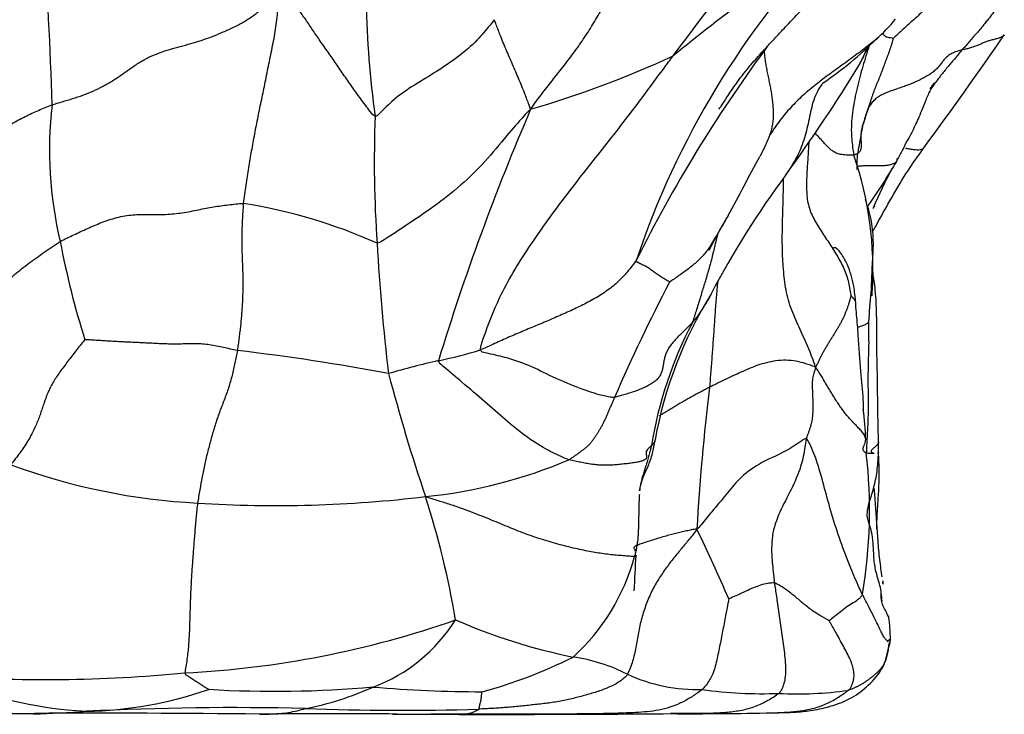
# Model space of a CAD drawing. Units: millimetres. Extents: x 0 to 744, y 0 to 1164.
# Drawn here: x 705 to 719, y 832 to 842 of the extents above; entities that cross this region are included whole.
import ezdxf
from ezdxf import colors
from ezdxf.entities.mleader import LeaderData, LeaderLine
from ezdxf.math import Vec2, Vec3

# ---------------------------------------------------------------- set-up
doc = ezdxf.new("R2010")
doc.units = ezdxf.units.MM
doc.layers.add('DV5_Défaut', color=7, linetype='Continuous')
doc.layers.add('Défaut', color=7, linetype='Continuous')

# ---------------------------------------------------------------- blocks, each defined once
blk = doc.blocks.new('_DOT')
at = {"color": 0}
blk.add_line((0, 0), (-1, 0), dxfattribs=at)
at = {"color": 0, "const_width": 0.333}
blk.add_lwpolyline([(-0.1665, 0, 1), (0.1665, 0, 1)], format="xyb", close=True, dxfattribs=at)
blk = doc.blocks.new('SE4')
at = {"layer": 'DV5_Défaut', "color": 7, "linetype": 'Continuous'}
for centre, radius, start, end in [((613.043, 918.575), 127.002, 322.82935, 325.25338), ((723.409, 842.853), 13.72, 173.7606, 187.9907), ((660.978, 840.021), 44.062, 1.4201, 4.7382), ((725.756, 834.778), 12.713, 136.2039, 161.4752), ((734.844, 816.539), 32.628, 124.0384, 129.1515), ((715.674, 843.902), 2.407, 311.0425, 321.0456), ((673.675, 873.302), 55.127, 323.4565, 325.5958), ((713.444, 845.916), 5.402, 304.0777, 314.8587), ((732.674, 829.362), 21.197, 143.6665, 153.5098), ((725.799, 835.2), 12.216, 146.2784, 146.6204), ((707.839, 855.715), 15.28, 286.3063, 294.7781), ((696.779, 854.028), 23.684, 323.9179, 328.6779), ((724.217, 836.431), 7.888, 140.588, 141.3574), ((710.925, 840.448), 5.936, 173.5693, 193.2603), ((745.442, 826.721), 36.263, 156.7264, 163.0082), ((720.645, 839.844), 3.712, 160.94, 164.4963), ((727.242, 840.269), 17.433, 177.776, 183.9765), ((849.916, 780.874), 146.953, 155.99918, 156.00354), ((849.916, 780.874), 146.953, 156.08356, 156.09537), ((567.376, 919.53), 167.987, 331.53875, 331.87821), ((711.959, 838.667), 5.251, 356.3392, 18.91), ((730.41, 833.706), 14.447, 153.4241, 156.0029), ((726.675, 832.097), 13.394, 143.3889, 152.4099), ((706.672, 831.989), 7.754, 65.7886, 81.1272), ((723.519, 834.49), 9.819, 149.4965, 152.9639), ((717.694, 841.462), 12.769, 190.7181, 197.4719), ((739.449, 840.669), 29.641, 183.1102, 186.8653), ((736.284, 826.865), 24.96, 152.259, 156.6111), ((720.081, 835.038), 6.204, 148.2738, 169.7274), ((353.05, 869.649), 365.479, 355.0156, 355.08427), ((711.959, 838.667), 5.251, 355.7955, 356.3392), ((719.734, 835.14), 5.882, 152.125, 171.0154), ((676.136, 837.593), 41.012, 0.0136, 0.4215), ((703.806, 804.146), 33.56, 79.3287, 83.205), ((709.329, 844.211), 7.04, 281.7409, 286.9986), ((713.16, 826.576), 11.007, 102.5862, 106.573), ((739.055, 844.834), 30.04, 194.8685, 198.5013), ((745.452, 833.138), 30.9, 172.9628, 176.8861), ((712.858, 836.033), 4.246, 1.6247, 7.5795), ((709.81, 835.104), 7.35, 350.1918, 6.5781), ((707.655, 844.54), 9.346, 249.7131, 267.1268), ((709.84, 842.569), 7.304, 275.7174, 293.041), ((708.358, 853.544), 18.376, 266.3443, 276.9049), ((698.178, 831.3), 13.02, 9.5988, 17.899), ((684.567, 820.469), 33.282, 23.5776, 25.5371), ((710.677, 835.218), 3.101, 312.1859, 344.903), ((696.617, 835.059), 17.088, 356.1234, 357.8808), ((706.278, 847.013), 14.347, 272.881, 289.2819), ((708.935, 834.777), 2.456, 290.3937, 327.8726), ((714.503, 841.477), 8.733, 246.463, 258.4849), ((709.621, 839.121), 6.95, 284.8985, 296.8414), ((712.398, 830.375), 2.57, 62.9551, 81.9292), ((704.915, 854.633), 22.047, 265.8477, 275.423), ((714.606, 834.922), 2.485, 245.2906, 271.5748), ((705.892, 838.527), 6.422, 246.3721, 266.8235), ((705.43, 837.942), 5.828, 271.0484, 289.253), ((708.332, 849.188), 16.776, 266.6487, 274.9877), ((707.958, 836.513), 4.435, 280.736, 294.4187), ((711.406, 851.118), 18.713, 265.0501, 270.0077), ((715.566, 838.831), 6.455, 262.056, 272.1851), ((716.092, 837.772), 5.399, 267.0283, 277.9893), ((704.405, 1510.946), 678.862, 269.653597, 270.030685), ((703.837, 858.085), 26.026, 272.0097, 273.7443), ((705.752, 605.62), 226.466, 89.40443, 90.24873), ((707.701, 788.978), 43.191, 88.5642, 92.873), ((709.161, 717.25), 114.828, 89.50615, 90.52627), ((710.209, 872.28), 40.15, 267.9655, 271.6383), ((713.298, 1549.427), 717.361, 269.742819, 269.785672), ((713.441, 1650.827), 818.761, 269.765396, 269.804605), ((711.642, 1131.758), 299.689, 269.80342, 270.49052), ((714.521, 886.977), 54.898, 269.674, 271.2512)]:
    blk.add_arc(centre, radius, start, end, dxfattribs=at)
for points in [[(712.129, 841.049), (712.188, 841.133), (712.291, 841.271), (712.448, 841.474), (712.607, 841.675), (712.764, 841.877), (712.912, 842.087), (713.051, 842.303), (713.181, 842.525), (713.307, 842.749), (713.432, 842.972), (713.559, 843.194), (713.689, 843.412), (713.822, 843.627), (713.959, 843.839), (714.097, 844.048), (714.239, 844.254), (714.383, 844.457), (714.529, 844.658), (714.677, 844.857), (714.826, 845.055), (714.975, 845.251), (715.126, 845.447), (715.276, 845.643), (715.425, 845.841), (715.524, 845.973), (715.572, 846.038)], [(719.386, 843.542), (719.352, 843.531), (719.281, 843.51), (719.171, 843.48), (719.055, 843.452), (718.937, 843.424), (718.818, 843.393), (718.704, 843.358), (718.599, 843.315), (718.508, 843.263), (718.433, 843.201), (718.372, 843.133), (718.323, 843.062), (718.281, 842.988), (718.242, 842.912), (718.2, 842.835), (718.154, 842.757), (718.101, 842.68), (718.041, 842.603), (717.974, 842.528), (717.899, 842.453), (717.82, 842.381), (717.738, 842.309), (717.657, 842.237), (717.578, 842.164), (717.527, 842.114), (717.512, 842.099)], [(719.386, 843.542), (719.393, 843.512), (719.387, 843.455), (719.374, 843.37), (719.359, 843.288), (719.341, 843.207), (719.319, 843.128), (719.296, 843.05), (719.27, 842.975), (719.241, 842.902), (719.209, 842.832), (719.175, 842.765), (719.138, 842.699), (719.1, 842.635), (719.059, 842.573), (719.016, 842.512), (718.972, 842.452), (718.927, 842.393), (718.881, 842.335), (718.834, 842.277), (718.785, 842.219), (718.735, 842.162), (718.684, 842.104), (718.634, 842.046), (718.584, 841.988), (718.55, 841.949), (718.533, 841.929)], [(705.026, 841.113), (705.077, 841.131), (705.179, 841.161), (705.332, 841.207), (705.485, 841.258), (705.637, 841.317), (705.784, 841.388), (705.926, 841.471), (706.062, 841.564), (706.194, 841.659), (706.329, 841.75), (706.472, 841.828), (706.622, 841.89), (706.775, 841.94), (706.93, 841.982), (707.084, 842.024), (707.239, 842.07), (707.393, 842.125), (707.547, 842.187), (707.699, 842.255), (707.848, 842.331), (707.988, 842.417), (708.115, 842.514), (708.223, 842.622), (708.314, 842.739), (708.367, 842.82), (708.39, 842.856)], [(707.868, 839.65), (707.873, 839.696), (707.886, 839.788), (707.906, 839.924), (707.926, 840.054), (707.946, 840.181), (707.967, 840.307), (707.989, 840.431), (708.011, 840.556), (708.035, 840.683), (708.059, 840.81), (708.085, 840.937), (708.111, 841.066), (708.138, 841.195), (708.165, 841.324), (708.192, 841.455), (708.218, 841.588), (708.245, 841.722), (708.273, 841.858), (708.301, 841.994), (708.328, 842.132), (708.35, 842.272), (708.367, 842.413), (708.381, 842.556), (708.391, 842.699), (708.4, 842.797), (708.39, 842.856)], [(709.823, 840.946), (709.796, 840.951), (709.747, 841.016), (709.676, 841.111), (709.607, 841.205), (709.54, 841.297), (709.475, 841.389), (709.411, 841.48), (709.349, 841.57), (709.287, 841.659), (709.226, 841.746), (709.167, 841.832), (709.108, 841.917), (709.05, 842), (708.993, 842.083), (708.937, 842.164), (708.884, 842.244), (708.831, 842.323), (708.778, 842.399), (708.724, 842.475), (708.671, 842.548), (708.617, 842.618), (708.562, 842.685), (708.507, 842.749), (708.453, 842.811), (708.417, 842.849), (708.39, 842.856)], [(717.512, 842.099), (717.509, 842.093), (717.5, 842.062), (717.486, 842.017), (717.473, 841.972), (717.458, 841.928), (717.443, 841.884), (717.426, 841.841), (717.41, 841.797), (717.393, 841.754), (717.378, 841.71), (717.362, 841.667), (717.346, 841.623), (717.329, 841.58), (717.312, 841.537), (717.295, 841.494), (717.277, 841.451), (717.259, 841.408), (717.242, 841.365), (717.225, 841.322), (717.209, 841.278), (717.193, 841.234), (717.179, 841.19), (717.165, 841.145), (717.151, 841.1), (717.141, 841.071), (717.136, 841.056)], [(717.278, 842.107), (717.27, 842.1), (717.261, 842.092), (717.252, 842.085)], [(718.533, 841.929), (718.513, 841.924), (718.468, 841.912), (718.406, 841.89), (718.35, 841.862), (718.302, 841.825), (718.262, 841.782), (718.226, 841.734), (718.189, 841.685), (718.146, 841.639), (718.095, 841.596), (718.038, 841.557), (717.976, 841.521), (717.91, 841.486), (717.841, 841.454), (717.769, 841.424), (717.695, 841.395), (717.619, 841.369), (717.542, 841.343), (717.466, 841.316), (717.392, 841.288), (717.323, 841.254), (717.261, 841.214), (717.21, 841.167), (717.168, 841.113), (717.145, 841.074), (717.136, 841.056)], [(700.777, 838.518), (700.846, 838.572), (700.955, 838.621), (701.117, 838.696), (701.28, 838.774), (701.451, 838.858), (701.633, 838.955), (701.819, 839.066), (702.005, 839.188), (702.188, 839.314), (702.369, 839.438), (702.546, 839.555), (702.717, 839.666), (702.882, 839.775), (703.043, 839.884), (703.203, 839.997), (703.368, 840.115), (703.539, 840.236), (703.713, 840.358), (703.888, 840.48), (704.066, 840.603), (704.246, 840.723), (704.432, 840.839), (704.625, 840.944), (704.824, 841.035), (704.959, 841.089), (705.026, 841.113)], [(717.136, 841.056), (717.129, 841.042), (717.119, 841.017), (717.107, 840.98), (717.096, 840.943), (717.085, 840.906), (717.073, 840.869), (717.062, 840.833), (717.052, 840.797), (717.044, 840.762), (717.037, 840.728), (717.033, 840.694), (717.031, 840.661), (717.03, 840.629), (717.031, 840.598), (717.033, 840.569), (717.035, 840.541), (717.036, 840.514), (717.035, 840.489), (717.033, 840.467), (717.028, 840.446), (717.019, 840.427), (717.006, 840.411), (716.988, 840.396), (716.963, 840.381), (716.941, 840.371), (716.927, 840.368)], [(705.147, 839.087), (705.18, 839.106), (705.248, 839.138), (705.35, 839.186), (705.451, 839.233), (705.551, 839.28), (705.654, 839.325), (705.759, 839.368), (705.871, 839.408), (705.987, 839.444), (706.106, 839.47), (706.227, 839.484), (706.348, 839.487), (706.468, 839.486), (706.589, 839.485), (706.712, 839.488), (706.836, 839.497), (706.96, 839.513), (707.081, 839.534), (707.199, 839.558), (707.313, 839.581), (707.424, 839.601), (707.532, 839.618), (707.642, 839.632), (707.753, 839.644), (707.829, 839.651), (707.868, 839.65)], [(707.868, 839.65), (707.864, 839.621), (707.86, 839.561), (707.854, 839.471), (707.849, 839.381), (707.845, 839.289), (707.843, 839.197), (707.842, 839.105), (707.843, 839.013), (707.845, 838.921), (707.849, 838.828), (707.852, 838.736), (707.856, 838.644), (707.858, 838.552), (707.858, 838.459), (707.857, 838.367), (707.855, 838.275), (707.851, 838.183), (707.846, 838.092), (707.839, 838), (707.831, 837.91), (707.822, 837.82), (707.811, 837.731), (707.8, 837.643), (707.789, 837.556), (707.782, 837.499), (707.777, 837.47)], [(717.213, 839.576), (717.221, 839.588), (717.229, 839.601), (717.237, 839.615)], [(702.77, 836.899), (702.8, 836.941), (702.873, 837.015), (702.983, 837.125), (703.095, 837.232), (703.207, 837.337), (703.319, 837.438), (703.428, 837.537), (703.534, 837.633), (703.636, 837.727), (703.733, 837.819), (703.824, 837.91), (703.91, 837.998), (703.99, 838.085), (704.063, 838.171), (704.134, 838.257), (704.206, 838.342), (704.285, 838.427), (704.372, 838.511), (704.468, 838.596), (704.572, 838.68), (704.681, 838.763), (704.795, 838.846), (704.911, 838.928), (705.028, 839.009), (705.107, 839.063), (705.147, 839.087)], [(713.702, 838.817), (713.68, 838.784), (713.636, 838.724), (713.567, 838.638), (713.494, 838.555), (713.416, 838.478), (713.332, 838.407), (713.243, 838.342), (713.15, 838.281), (713.053, 838.225), (712.954, 838.171), (712.853, 838.12), (712.75, 838.071), (712.646, 838.024), (712.542, 837.978), (712.437, 837.933), (712.332, 837.888), (712.227, 837.844), (712.12, 837.8), (712.013, 837.755), (711.907, 837.71), (711.802, 837.665), (711.7, 837.619), (711.596, 837.572), (711.489, 837.524), (711.414, 837.49), (711.387, 837.479)], [(714.193, 838.484), (714.191, 838.487), (714.168, 838.497), (714.136, 838.517), (714.104, 838.538), (714.073, 838.558), (714.043, 838.578), (714.013, 838.598), (713.984, 838.618), (713.956, 838.637), (713.928, 838.657), (713.901, 838.676), (713.875, 838.695), (713.849, 838.711), (713.825, 838.724), (713.804, 838.734), (713.786, 838.742), (713.77, 838.75), (713.756, 838.756), (713.743, 838.763), (713.733, 838.768), (713.723, 838.773), (713.715, 838.777), (713.706, 838.782), (713.698, 838.786), (713.692, 838.789), (713.702, 838.817)], [(714.808, 838.307), (714.801, 838.294), (714.794, 838.28), (714.786, 838.267)], [(716.883, 838.284), (716.882, 838.278), (716.874, 838.249), (716.862, 838.204), (716.849, 838.159), (716.835, 838.115), (716.818, 838.07), (716.8, 838.025), (716.781, 837.98), (716.761, 837.936), (716.738, 837.891), (716.714, 837.847), (716.688, 837.803), (716.661, 837.759), (716.634, 837.716), (716.607, 837.672), (716.581, 837.628), (716.554, 837.584), (716.527, 837.54), (716.501, 837.496), (716.475, 837.452), (716.451, 837.407), (716.428, 837.362), (716.406, 837.317), (716.385, 837.271), (716.37, 837.241), (716.357, 837.223)], [(714.534, 837.89), (714.515, 837.869), (714.475, 837.83), (714.416, 837.771), (714.358, 837.713), (714.302, 837.656), (714.251, 837.6), (714.205, 837.545), (714.167, 837.489), (714.139, 837.433), (714.12, 837.375), (714.108, 837.316), (714.098, 837.258), (714.089, 837.201), (714.075, 837.146), (714.051, 837.095), (714.015, 837.047), (713.966, 837.003), (713.904, 836.963), (713.833, 836.927), (713.757, 836.893), (713.676, 836.862), (713.592, 836.835), (713.511, 836.811), (713.438, 836.79), (713.394, 836.776), (713.375, 836.774)], [(705.514, 837.628), (705.499, 837.614), (705.457, 837.561), (705.395, 837.482), (705.334, 837.403), (705.273, 837.324), (705.214, 837.247), (705.157, 837.171), (705.105, 837.096), (705.057, 837.023), (705.016, 836.952), (704.982, 836.883), (704.952, 836.814), (704.927, 836.747), (704.904, 836.678), (704.88, 836.608), (704.855, 836.534), (704.828, 836.457), (704.795, 836.377), (704.758, 836.294), (704.715, 836.209), (704.665, 836.122), (704.61, 836.034), (704.548, 835.946), (704.482, 835.86), (704.436, 835.803), (704.415, 835.774)], [(707.777, 837.47), (707.742, 837.477), (707.673, 837.491), (707.571, 837.514), (707.468, 837.535), (707.364, 837.554), (707.26, 837.566), (707.154, 837.57), (707.048, 837.568), (706.945, 837.565), (706.847, 837.564), (706.753, 837.565), (706.663, 837.568), (706.574, 837.573), (706.486, 837.577), (706.397, 837.581), (706.309, 837.586), (706.219, 837.59), (706.13, 837.594), (706.04, 837.599), (705.951, 837.603), (705.861, 837.608), (705.771, 837.614), (705.681, 837.62), (705.591, 837.625), (705.531, 837.629), (705.514, 837.628)], [(707.777, 837.47), (707.771, 837.439), (707.758, 837.378), (707.739, 837.286), (707.72, 837.194), (707.699, 837.101), (707.675, 837.009), (707.647, 836.917), (707.616, 836.826), (707.581, 836.734), (707.545, 836.642), (707.51, 836.548), (707.477, 836.454), (707.446, 836.359), (707.417, 836.264), (707.39, 836.168), (707.364, 836.073), (707.339, 835.977), (707.315, 835.882), (707.293, 835.786), (707.273, 835.69), (707.254, 835.594), (707.236, 835.497), (707.219, 835.4), (707.202, 835.303), (707.191, 835.238), (707.187, 835.206)], [(716.357, 837.223), (716.353, 837.194), (716.342, 837.164), (716.328, 837.119), (716.318, 837.075), (716.311, 837.03), (716.308, 836.986), (716.308, 836.943), (716.31, 836.899), (716.312, 836.857), (716.314, 836.814), (716.315, 836.772), (716.316, 836.729), (716.317, 836.686), (716.318, 836.644), (716.317, 836.601), (716.316, 836.558), (716.313, 836.514), (716.309, 836.471), (716.302, 836.427), (716.293, 836.382), (716.281, 836.338), (716.267, 836.294), (716.252, 836.249), (716.235, 836.205), (716.224, 836.175), (716.22, 836.158)], [(713.375, 836.774), (713.368, 836.757), (713.354, 836.725), (713.333, 836.677), (713.312, 836.628), (713.291, 836.58), (713.27, 836.531), (713.249, 836.483), (713.228, 836.436), (713.207, 836.391), (713.184, 836.348), (713.161, 836.308), (713.137, 836.268), (713.112, 836.228), (713.086, 836.188), (713.059, 836.148), (713.03, 836.109), (712.999, 836.073), (712.967, 836.042), (712.932, 836.012), (712.896, 835.985), (712.858, 835.958), (712.82, 835.93), (712.78, 835.902), (712.741, 835.874), (712.714, 835.855), (712.698, 835.848)], [(713.924, 836.059), (713.913, 836.048), (713.889, 836.029), (713.86, 835.999), (713.843, 835.97), (713.841, 835.94), (713.848, 835.913), (713.853, 835.888), (713.847, 835.867), (713.829, 835.848), (713.796, 835.832), (713.746, 835.818), (713.682, 835.806), (713.605, 835.794), (713.52, 835.785), (713.435, 835.776), (713.353, 835.769), (713.28, 835.765), (713.216, 835.765), (713.157, 835.768), (713.097, 835.773), (713.031, 835.781), (712.957, 835.794), (712.876, 835.81), (712.789, 835.827), (712.729, 835.838), (712.698, 835.848)], [(713.671, 834.41), (713.653, 834.41), (713.599, 834.415), (713.505, 834.422), (713.401, 834.431), (713.294, 834.441), (713.19, 834.455), (713.085, 834.472), (712.975, 834.492), (712.857, 834.516), (712.731, 834.545), (712.6, 834.578), (712.468, 834.613), (712.337, 834.652), (712.206, 834.694), (712.076, 834.74), (711.947, 834.79), (711.817, 834.842), (711.686, 834.896), (711.552, 834.952), (711.413, 835.008), (711.266, 835.066), (711.11, 835.124), (710.943, 835.181), (710.764, 835.237), (710.639, 835.274), (710.567, 835.301)], [(707.187, 835.206), (707.182, 835.171), (707.175, 835.1), (707.165, 834.995), (707.155, 834.889), (707.146, 834.784), (707.137, 834.679), (707.129, 834.573), (707.121, 834.468), (707.113, 834.363), (707.105, 834.257), (707.098, 834.152), (707.092, 834.046), (707.086, 833.941), (707.081, 833.836), (707.078, 833.731), (707.074, 833.626), (707.071, 833.521), (707.068, 833.415), (707.065, 833.31), (707.059, 833.204), (707.052, 833.098), (707.043, 832.991), (707.03, 832.885), (707.013, 832.779), (707, 832.708), (706.999, 832.684)], [(714.598, 834.817), (714.576, 834.78), (714.539, 834.736), (714.483, 834.668), (714.427, 834.6), (714.37, 834.532), (714.313, 834.462), (714.255, 834.391), (714.197, 834.318), (714.14, 834.242), (714.084, 834.162), (714.03, 834.079), (713.978, 833.993), (713.929, 833.902), (713.885, 833.806), (713.845, 833.705), (713.809, 833.601), (713.777, 833.495), (713.75, 833.388), (713.729, 833.279), (713.71, 833.171), (713.691, 833.065), (713.67, 832.96), (713.643, 832.857), (713.61, 832.757), (713.583, 832.69), (713.567, 832.665)], [(717.352, 834.054), (717.355, 834.037), (717.358, 834.02), (717.361, 834.002)], [(717.36, 834.004), (717.358, 834.013), (717.357, 834.022), (717.355, 834.03)], [(717.464, 833.172), (717.463, 833.144), (717.457, 833.115), (717.444, 833.072), (717.432, 833.031), (717.42, 832.989), (717.411, 832.948), (717.402, 832.908), (717.392, 832.869), (717.379, 832.831), (717.361, 832.796), (717.338, 832.763), (717.313, 832.731), (717.284, 832.701), (717.253, 832.673), (717.221, 832.645), (717.188, 832.618), (717.153, 832.592), (717.119, 832.566), (717.083, 832.541), (717.047, 832.517), (717.008, 832.495), (716.968, 832.475), (716.927, 832.457), (716.884, 832.44), (716.856, 832.43), (716.842, 832.426)], [(713.567, 832.665), (713.552, 832.639), (713.515, 832.604), (713.453, 832.556), (713.382, 832.513), (713.302, 832.475), (713.218, 832.441), (713.13, 832.41), (713.04, 832.382), (712.949, 832.355), (712.857, 832.33), (712.764, 832.306), (712.67, 832.284), (712.573, 832.264), (712.475, 832.248), (712.375, 832.234), (712.274, 832.222), (712.173, 832.211), (712.071, 832.2), (711.969, 832.19), (711.868, 832.18), (711.766, 832.171), (711.664, 832.163), (711.562, 832.157), (711.459, 832.151), (711.391, 832.148), (711.357, 832.147)], [(714.674, 832.438), (714.637, 832.408), (714.544, 832.341), (714.396, 832.254), (714.239, 832.185), (714.074, 832.137), (713.904, 832.111), (713.731, 832.098), (713.557, 832.09), (713.383, 832.084), (713.21, 832.08), (713.037, 832.077), (712.864, 832.075), (712.692, 832.074), (712.519, 832.073), (712.347, 832.072), (712.175, 832.072), (712.003, 832.072), (711.832, 832.071), (711.661, 832.071), (711.491, 832.071), (711.322, 832.071), (711.153, 832.071), (710.985, 832.071), (710.816, 832.071), (710.704, 832.071), (710.649, 832.071)], [(710.649, 832.071), (710.654, 832.071), (710.666, 832.071), (710.686, 832.071), (710.706, 832.071), (710.728, 832.071), (710.751, 832.072), (710.776, 832.072), (710.801, 832.072), (710.829, 832.073), (710.857, 832.073), (710.887, 832.073), (710.918, 832.073), (710.949, 832.073), (710.98, 832.074), (711.012, 832.074), (711.045, 832.074), (711.078, 832.074), (711.111, 832.074), (711.146, 832.076), (711.181, 832.079), (711.216, 832.084), (711.252, 832.093), (711.289, 832.106), (711.325, 832.124), (711.349, 832.14), (711.357, 832.147)]]:
    blk.add_open_spline(points, degree=3, dxfattribs=at)
for points, knots in [([(714.922, 841.05), (714.922, 841.05), (714.925, 841.052), (714.938, 841.068), (714.965, 841.108), (715.008, 841.174), (715.084, 841.292), (715.208, 841.473), (715.372, 841.681), (715.534, 841.864), (715.657, 841.998), (715.765, 842.114), (715.889, 842.248), (716.045, 842.413), (716.224, 842.602), (716.411, 842.787), (716.61, 842.987), (716.74, 843.104), (716.817, 843.173)], [0, 0, 0, 0, 0.007375, 0.029592, 0.056413, 0.086201, 0.120467, 0.20435, 0.302978, 0.385548, 0.449382, 0.484654, 0.54407, 0.633304, 0.715959, 0.808072, 0.904216, 1, 1, 1, 1]), ([(711.59, 842.379), (711.568, 842.348), (711.485, 842.249), (711.322, 842.05), (711.055, 841.82), (710.732, 841.605), (710.4, 841.41), (710.116, 841.217), (709.935, 841.035), (709.843, 840.942), (709.823, 840.946)], [0, 0, 0, 0, 0.041667, 0.166667, 0.333333, 0.5, 0.666667, 0.833333, 0.958333, 1, 1, 1, 1]), ([(712.129, 841.049), (712.123, 841.074), (712.093, 841.15), (712.037, 841.297), (711.956, 841.496), (711.86, 841.716), (711.765, 841.936), (711.68, 842.14), (711.625, 842.287), (711.597, 842.36), (711.59, 842.379)], [0, 0, 0, 0, 0.041667, 0.166667, 0.333333, 0.5, 0.666667, 0.833333, 0.958333, 1, 1, 1, 1]), ([(717.512, 842.099), (717.508, 842.1), (717.482, 842.106), (717.442, 842.111), (717.422, 842.115), (717.386, 842.136), (717.362, 842.161), (717.351, 842.175)], [0, 0, 0, 0, 0.064569, 0.258278, 0.516555, 0.774833, 1, 1, 1, 1]), ([(719.158, 842.152), (719.151, 842.145), (719.132, 842.127), (719.091, 842.107), (719.036, 842.092), (718.979, 842.079), (718.924, 842.063), (718.873, 842.044), (718.823, 842.023), (718.772, 842.001), (718.718, 841.98), (718.66, 841.961), (718.599, 841.944), (718.556, 841.935), (718.533, 841.929)], [0, 0, 0, 0, 0.056741, 0.142492, 0.228243, 0.313993, 0.399744, 0.485495, 0.571246, 0.656997, 0.742748, 0.828498, 0.914249, 1, 1, 1, 1]), ([(717.252, 842.085), (717.242, 842.076), (717.201, 842.042), (717.127, 841.983), (717.028, 841.908), (716.928, 841.833), (716.826, 841.758), (716.724, 841.684), (716.621, 841.61), (716.518, 841.535), (716.415, 841.458), (716.315, 841.379), (716.217, 841.297), (716.123, 841.212), (716.033, 841.123), (715.948, 841.03), (715.867, 840.934), (715.792, 840.834), (715.726, 840.738), (715.686, 840.676), (715.669, 840.647)], [0, 0, 0, 0, 0.018448, 0.076871, 0.135293, 0.193716, 0.252139, 0.310562, 0.368985, 0.427408, 0.485831, 0.544253, 0.602676, 0.661099, 0.719522, 0.777945, 0.836368, 0.894791, 0.953213, 1, 1, 1, 1]), ([(715.598, 841.921), (715.595, 841.893), (715.601, 841.84), (715.612, 841.759), (715.625, 841.678), (715.641, 841.596), (715.658, 841.513), (715.676, 841.43), (715.691, 841.347), (715.706, 841.264), (715.717, 841.182), (715.725, 841.101), (715.73, 841.021), (715.73, 840.941), (715.724, 840.864), (715.712, 840.789), (715.694, 840.716), (715.67, 840.646), (715.642, 840.577), (715.611, 840.507), (715.586, 840.455), (715.571, 840.426), (715.568, 840.42)], [0, 0, 0, 0, 0.051964, 0.103927, 0.155891, 0.207854, 0.259818, 0.311782, 0.363745, 0.415709, 0.467673, 0.519636, 0.5716, 0.623563, 0.675527, 0.727491, 0.779454, 0.831418, 0.883382, 0.935345, 0.987309, 1, 1, 1, 1]), ([(717.154, 841.996), (717.121, 841.894), (717.057, 841.686), (716.971, 841.365), (716.907, 841.037), (716.879, 840.73), (716.904, 840.507), (716.921, 840.396), (716.927, 840.368)], [0, 0, 0, 0, 0.1953919, 0.3965439, 0.5976959, 0.798848, 0.949712, 1, 1, 1, 1]), ([(717.007, 841.708), (717.016, 841.725), (717.059, 841.804), (717.095, 841.887), (717.119, 841.954)], [0, 0, 0, 0, 0.212985, 1, 1, 1, 1]), ([(717.011, 841.716), (717.041, 841.773), (717.086, 841.858), (717.128, 841.948), (717.145, 841.987)], [0, 0, 0, 0, 0.565559, 1, 1, 1, 1]), ([(718.533, 841.929), (718.516, 841.91), (718.482, 841.869), (718.431, 841.809), (718.38, 841.748), (718.329, 841.688), (718.278, 841.626), (718.227, 841.564), (718.178, 841.501), (718.13, 841.438), (718.1, 841.395), (718.086, 841.374)], [0, 0, 0, 0, 0.11194, 0.22388, 0.33582, 0.44776, 0.5597, 0.671639, 0.783579, 0.895519, 1, 1, 1, 1]), ([(711.387, 837.479), (711.382, 837.523), (711.48, 837.793), (711.676, 838.323), (712.093, 838.999), (712.611, 839.717), (713.16, 840.413), (713.667, 841.057), (714.02, 841.54), (714.199, 841.781), (714.243, 841.841)], [0, 0, 0, 0, 0.041667, 0.166667, 0.333333, 0.5, 0.666667, 0.833333, 0.958333, 1, 1, 1, 1]), ([(716.474, 841.449), (716.463, 841.434), (716.423, 841.383), (716.367, 841.286), (716.317, 841.152), (716.283, 841.012), (716.254, 840.869), (716.224, 840.728), (716.185, 840.589), (716.135, 840.455), (716.073, 840.326), (716.001, 840.203), (715.95, 840.123), (715.923, 840.084)], [0, 0, 0, 0, 0.038471, 0.134773, 0.231075, 0.327377, 0.423678, 0.51998, 0.616282, 0.712584, 0.808886, 0.905187, 1, 1, 1, 1]), ([(718.123, 841.439), (718.115, 841.429), (718.101, 841.414), (718.085, 841.402), (718.078, 841.397)], [0, 0, 0, 0, 0.6373774, 1, 1, 1, 1]), ([(717.688, 840.525), (717.746, 840.627), (717.831, 840.778), (717.924, 841), (717.981, 841.146), (718.007, 841.209), (718.025, 841.251), (718.042, 841.288), (718.065, 841.337), (718.077, 841.357), (718.086, 841.374)], [0, 0, 0, 0, 0.393881, 0.649836, 0.737529, 0.776128, 0.813999, 0.853504, 0.896716, 1, 1, 1, 1]), ([(718.086, 841.374), (718.085, 841.373), (718.08, 841.365), (718.075, 841.358), (718.072, 841.352)], [0, 0, 0, 0, 0.2037276, 1, 1, 1, 1]), ([(712.129, 841.049), (712.086, 841.01), (711.971, 840.884), (711.747, 840.63), (711.459, 840.268), (711.101, 839.92), (710.701, 839.605), (710.312, 839.345), (710.029, 839.16), (709.887, 839.067), (709.852, 839.06)], [0, 0, 0, 0, 0.041667, 0.166667, 0.333333, 0.5, 0.666667, 0.833333, 0.958333, 1, 1, 1, 1]), ([(716.977, 840.154), (716.974, 840.188), (716.969, 840.33), (717.02, 840.568), (717.048, 840.735), (717.068, 840.836)], [0, 0, 0, 0, 0.1295, 0.551226, 1, 1, 1, 1]), ([(716.927, 840.368), (716.913, 840.366), (716.882, 840.367), (716.835, 840.368), (716.791, 840.371), (716.749, 840.375), (716.711, 840.383), (716.678, 840.393), (716.65, 840.406), (716.625, 840.421), (716.602, 840.436), (716.581, 840.452), (716.561, 840.471), (716.542, 840.49), (716.522, 840.511), (716.501, 840.532), (716.481, 840.554), (716.46, 840.577), (716.439, 840.6), (716.418, 840.624), (716.396, 840.648), (716.374, 840.671), (716.359, 840.686), (716.351, 840.693)], [0, 0, 0, 0, 0.047944, 0.095887, 0.143831, 0.191774, 0.239718, 0.287661, 0.335605, 0.383549, 0.431492, 0.479436, 0.527379, 0.575323, 0.623266, 0.67121, 0.719154, 0.767097, 0.815041, 0.862984, 0.910928, 0.958871, 1, 1, 1, 1]), ([(716.257, 840.559), (716.257, 840.555), (716.255, 840.513), (716.25, 840.434), (716.243, 840.323), (716.236, 840.212), (716.229, 840.101), (716.225, 839.99), (716.224, 839.88), (716.228, 839.769), (716.243, 839.66), (716.272, 839.554), (716.316, 839.452), (716.37, 839.354), (716.43, 839.258), (716.492, 839.165), (716.554, 839.071), (716.614, 838.977), (716.673, 838.882), (716.729, 838.786), (716.779, 838.687), (716.819, 838.585), (716.849, 838.48), (716.87, 838.373), (716.88, 838.301), (716.883, 838.284)], [0, 0, 0, 0, 0.005238, 0.050454, 0.095671, 0.140887, 0.186104, 0.23132, 0.276537, 0.321753, 0.36697, 0.412186, 0.457402, 0.502619, 0.547835, 0.593052, 0.638268, 0.683485, 0.728701, 0.773918, 0.819134, 0.864351, 0.909567, 0.954784, 1, 1, 1, 1]), ([(715.568, 840.42), (715.559, 840.402), (715.547, 840.379), (715.534, 840.355), (715.531, 840.349)], [0, 0, 0, 0, 0.759314, 1, 1, 1, 1]), ([(717.205, 839.228), (717.219, 839.255), (717.295, 839.396), (717.449, 839.67), (717.683, 840.077), (717.853, 840.32), (717.965, 840.477)], [0, 0, 0, 0, 0.055703, 0.303165, 0.61598, 1, 1, 1, 1]), ([(717.689, 840.529), (717.682, 840.513), (717.663, 840.473), (717.63, 840.409), (717.591, 840.335), (717.564, 840.286), (717.55, 840.261)], [0, 0, 0, 0, 0.1675986, 0.4450657, 0.7225329, 1, 1, 1, 1]), ([(717.964, 840.477), (717.962, 840.474), (717.952, 840.463), (717.93, 840.45), (717.89, 840.443), (717.841, 840.445), (717.784, 840.452), (717.733, 840.462), (717.701, 840.466), (717.691, 840.468)], [0, 0, 0, 0, 0.072538, 0.239742, 0.406946, 0.57415, 0.741354, 0.908558, 1, 1, 1, 1]), ([(717.55, 840.261), (717.542, 840.253), (717.518, 840.241), (717.476, 840.226), (717.428, 840.216), (717.375, 840.21), (717.316, 840.208), (717.255, 840.208), (717.191, 840.209), (717.126, 840.21), (717.061, 840.208), (717.013, 840.205), (716.986, 840.202), (716.981, 840.201)], [0, 0, 0, 0, 0.097264, 0.194529, 0.291793, 0.389057, 0.486321, 0.583586, 0.68085, 0.778114, 0.875378, 0.972643, 1, 1, 1, 1]), ([(717.55, 840.261), (717.526, 840.22), (717.476, 840.137), (717.399, 840.013), (717.32, 839.891), (717.239, 839.77), (717.176, 839.675), (717.139, 839.621), (717.13, 839.607)], [0, 0, 0, 0, 0.186944, 0.373888, 0.560832, 0.747775, 0.934719, 1, 1, 1, 1]), ([(717.564, 840.317), (717.565, 840.308), (717.565, 840.288), (717.558, 840.269), (717.55, 840.261)], [0, 0, 0, 0, 0.426157, 1, 1, 1, 1]), ([(716.357, 837.223), (716.342, 837.274), (716.309, 837.366), (716.253, 837.503), (716.193, 837.642), (716.129, 837.782), (716.064, 837.925), (716.003, 838.069), (715.953, 838.217), (715.918, 838.368), (715.896, 838.521), (715.881, 838.676), (715.871, 838.832), (715.865, 838.99), (715.864, 839.148), (715.866, 839.306), (715.871, 839.465), (715.876, 839.624), (715.88, 839.784), (715.881, 839.917), (715.882, 839.997), (715.882, 840.023)], [0, 0, 0, 0, 0.0541207, 0.1082414, 0.1623621, 0.2164828, 0.2706034, 0.3247241, 0.3788448, 0.4329655, 0.4870862, 0.5412069, 0.5953276, 0.6494483, 0.7035689, 0.7576896, 0.8118103, 0.865931, 0.9200517, 0.9741724, 1, 1, 1, 1]), ([(717.185, 838.331), (717.189, 838.454), (717.196, 838.664), (717.221, 838.997), (717.211, 839.319), (717.152, 839.554), (717.108, 839.681), (717.098, 839.708)], [0, 0, 0, 0, 0.220914, 0.446057, 0.680887, 0.932133, 1, 1, 1, 1]), ([(715.046, 839.45), (715.036, 839.431), (715.012, 839.389), (714.973, 839.323), (714.932, 839.253), (714.891, 839.182), (714.85, 839.112), (714.809, 839.042), (714.765, 838.975), (714.716, 838.91), (714.661, 838.849), (714.601, 838.79), (714.538, 838.734), (714.471, 838.681), (714.402, 838.63), (714.331, 838.58), (714.259, 838.53), (714.211, 838.497), (714.193, 838.484)], [0, 0, 0, 0, 0.048542, 0.111973, 0.175403, 0.238834, 0.302264, 0.365695, 0.429125, 0.492556, 0.555986, 0.619417, 0.682847, 0.746278, 0.809708, 0.873139, 0.936569, 1, 1, 1, 1]), ([(715.063, 839.48), (715.061, 839.476), (715.055, 839.466), (715.05, 839.456), (715.046, 839.45)], [0, 0, 0, 0, 0.433872, 1, 1, 1, 1]), ([(714.906, 839.206), (714.899, 839.181), (714.886, 839.123), (714.865, 839.033), (714.842, 838.936), (714.818, 838.839), (714.793, 838.743), (714.766, 838.648), (714.738, 838.552), (714.71, 838.457), (714.68, 838.362), (714.651, 838.268), (714.621, 838.173), (714.592, 838.079), (714.563, 837.984), (714.544, 837.921), (714.534, 837.89)], [0, 0, 0, 0, 0.056581, 0.129152, 0.201722, 0.274293, 0.346864, 0.419434, 0.492005, 0.564576, 0.637146, 0.709717, 0.782288, 0.854859, 0.927429, 1, 1, 1, 1]), ([(716.955, 838.177), (716.951, 838.223), (716.943, 838.3), (716.923, 838.44), (716.89, 838.587), (716.837, 838.733), (716.777, 838.85), (716.721, 838.934), (716.674, 838.986), (716.644, 838.998), (716.631, 838.995), (716.626, 838.993)], [0, 0, 0, 0, 0.121673, 0.2375126, 0.39793, 0.5508706, 0.6765455, 0.7800266, 0.8695132, 0.9572229, 1, 1, 1, 1]), ([(717.293, 836.113), (717.288, 836.331), (717.28, 836.655), (717.277, 837.139), (717.266, 837.495), (717.266, 837.765), (717.266, 838.001), (717.256, 838.262), (717.233, 838.486), (717.208, 838.633), (717.202, 838.667)], [0, 0, 0, 0, 0.24184, 0.42898, 0.559211, 0.660593, 0.743193, 0.831564, 0.960308, 1, 1, 1, 1]), ([(714.907, 838.497), (714.905, 838.478), (714.898, 838.419), (714.888, 838.321), (714.878, 838.205), (714.87, 838.088), (714.862, 837.971), (714.854, 837.854), (714.846, 837.737), (714.838, 837.621), (714.83, 837.504), (714.821, 837.388), (714.812, 837.272), (714.803, 837.156), (714.794, 837.04), (714.788, 836.962), (714.785, 836.924)], [0, 0, 0, 0, 0.037631, 0.111659, 0.185688, 0.259716, 0.333744, 0.407773, 0.481801, 0.55583, 0.629858, 0.703886, 0.777915, 0.851943, 0.925972, 1, 1, 1, 1]), ([(714.786, 838.267), (714.785, 838.265), (714.771, 838.24), (714.745, 838.194), (714.707, 838.13), (714.668, 838.068), (714.627, 838.007), (714.583, 837.947), (714.551, 837.908), (714.534, 837.89)], [0, 0, 0, 0, 0.018745, 0.182288, 0.34583, 0.509373, 0.672915, 0.836458, 1, 1, 1, 1]), ([(716.955, 838.179), (716.954, 838.186), (716.95, 838.202), (716.936, 838.227), (716.91, 838.255), (716.89, 838.273), (716.883, 838.284)], [0, 0, 0, 0, 0.188949, 0.459299, 0.72965, 1, 1, 1, 1]), ([(716.955, 838.151), (716.956, 838.157), (716.956, 838.167), (716.956, 838.176), (716.955, 838.179)], [0, 0, 0, 0, 0.6699791, 1, 1, 1, 1]), ([(717.072, 836.56), (717.071, 836.622), (717.068, 836.809), (717.025, 837.191), (717, 837.565), (716.981, 837.846), (716.966, 838.003), (716.959, 838.095), (716.955, 838.151)], [0, 0, 0, 0, 0.123441, 0.390159, 0.722219, 0.812265, 0.903505, 1, 1, 1, 1]), ([(717.148, 837.896), (717.145, 837.893), (717.135, 837.88), (717.108, 837.858), (717.057, 837.833), (717.014, 837.821), (716.99, 837.816), (716.989, 837.815)], [0, 0, 0, 0, 0.106149, 0.397327, 0.688504, 0.979682, 1, 1, 1, 1]), ([(713.375, 836.774), (713.355, 836.771), (713.287, 836.78), (713.145, 836.808), (712.825, 836.919), (712.449, 837.074), (712.107, 837.255), (711.778, 837.364), (711.533, 837.416), (711.391, 837.448), (711.387, 837.479)], [0, 0, 0, 0, 0.041667, 0.166667, 0.333333, 0.5, 0.666667, 0.833333, 0.958333, 1, 1, 1, 1]), ([(717.148, 837.599), (717.147, 837.577), (717.145, 837.527), (717.143, 837.45), (717.141, 837.366), (717.139, 837.282), (717.137, 837.198), (717.136, 837.114), (717.135, 837.03), (717.136, 836.946), (717.137, 836.862), (717.138, 836.778), (717.139, 836.694), (717.139, 836.61), (717.138, 836.526), (717.135, 836.443), (717.132, 836.359), (717.127, 836.276), (717.123, 836.193), (717.118, 836.111), (717.115, 836.028), (717.113, 835.973), (717.111, 835.946)], [0, 0, 0, 0, 0.039687, 0.09023, 0.140773, 0.191315, 0.241858, 0.292401, 0.342944, 0.393487, 0.444029, 0.494572, 0.545115, 0.595658, 0.6462, 0.696743, 0.747286, 0.797829, 0.848372, 0.898914, 0.949457, 1, 1, 1, 1]), ([(716.357, 837.223), (716.33, 837.233), (716.284, 837.249), (716.19, 837.282), (716.074, 837.313), (715.92, 837.327), (715.768, 837.319), (715.626, 837.289), (715.5, 837.25), (715.388, 837.208), (715.28, 837.161), (715.164, 837.107), (715.041, 837.049), (714.935, 836.998), (714.85, 836.956), (714.806, 836.935), (714.785, 836.924)], [0, 0, 0, 0, 0.041667, 0.083333, 0.166667, 0.25, 0.333333, 0.416667, 0.5, 0.583333, 0.666667, 0.75, 0.833333, 0.916667, 0.958333, 1, 1, 1, 1]), ([(712.698, 835.848), (712.67, 835.857), (712.555, 835.908), (712.327, 836.013), (712.04, 836.205), (711.748, 836.444), (711.452, 836.709), (711.145, 836.97), (710.9, 837.177), (710.768, 837.283), (710.762, 837.318)], [0, 0, 0, 0, 0.041667, 0.166667, 0.333333, 0.5, 0.666667, 0.833333, 0.958333, 1, 1, 1, 1]), ([(717.102, 836.154), (717.101, 836.164), (717.096, 836.188), (717.075, 836.229), (717.035, 836.279), (716.986, 836.332), (716.932, 836.386), (716.877, 836.444), (716.824, 836.504), (716.775, 836.566), (716.73, 836.629), (716.686, 836.693), (716.645, 836.758), (716.604, 836.823), (716.564, 836.888), (716.525, 836.954), (716.488, 837.018), (716.45, 837.084), (716.408, 837.149), (716.379, 837.194), (716.357, 837.223)], [0, 0, 0, 0, 0.038043, 0.094628, 0.151214, 0.2078, 0.264385, 0.320971, 0.377557, 0.434143, 0.490728, 0.547314, 0.6039, 0.660486, 0.717071, 0.773657, 0.830243, 0.886829, 0.943414, 1, 1, 1, 1]), ([(714.785, 836.924), (714.765, 836.914), (714.724, 836.892), (714.664, 836.86), (714.603, 836.828), (714.541, 836.794), (714.478, 836.759), (714.415, 836.723), (714.351, 836.686), (714.287, 836.648), (714.223, 836.607), (714.158, 836.567), (714.095, 836.53), (714.054, 836.509), (714.036, 836.5)], [0, 0, 0, 0, 0.0844919, 0.1689838, 0.2534757, 0.3379676, 0.4224594, 0.5069513, 0.5914432, 0.6759351, 0.760427, 0.8449189, 0.9294108, 1, 1, 1, 1]), ([(716.22, 836.158), (716.201, 836.165), (716.104, 836.094), (715.907, 835.961), (715.499, 835.791), (715.216, 835.567), (715.031, 835.327), (714.836, 835.1), (714.695, 834.927), (714.622, 834.838), (714.598, 834.817)], [0, 0, 0, 0, 0.041667, 0.166667, 0.333333, 0.5, 0.666667, 0.833333, 0.958333, 1, 1, 1, 1]), ([(716.22, 836.158), (716.214, 836.13), (716.198, 836.006), (716.153, 835.761), (716.02, 835.443), (715.842, 835.119), (715.703, 834.767), (715.703, 834.422), (715.73, 834.174), (715.745, 834.051), (715.749, 834.02)], [0, 0, 0, 0, 0.041667, 0.166667, 0.333333, 0.5, 0.666667, 0.833333, 0.958333, 1, 1, 1, 1]), ([(717.052, 833.852), (717.037, 833.881), (716.978, 834.011), (716.864, 834.271), (716.725, 834.641), (716.597, 835.037), (716.492, 835.425), (716.401, 835.772), (716.306, 836.018), (716.24, 836.15), (716.22, 836.158)], [0, 0, 0, 0, 0.041667, 0.166667, 0.333333, 0.5, 0.666667, 0.833333, 0.958333, 1, 1, 1, 1]), ([(717.064, 836.009), (717.064, 836.014), (717.067, 836.029), (717.079, 836.058), (717.095, 836.097), (717.102, 836.13), (717.102, 836.149), (717.102, 836.154)], [0, 0, 0, 0, 0.136216, 0.39579, 0.655364, 0.914937, 1, 1, 1, 1]), ([(713.747, 835.385), (713.761, 835.451), (713.783, 835.563), (713.876, 835.749), (713.943, 835.944), (713.965, 836.07), (713.977, 836.144)], [0, 0, 0, 0, 0.252396, 0.504812, 0.753778, 1, 1, 1, 1]), ([(713.924, 836.059), (713.918, 836.033), (713.905, 835.985), (713.885, 835.912), (713.864, 835.839), (713.842, 835.767), (713.819, 835.695), (713.797, 835.624), (713.777, 835.554), (713.76, 835.485), (713.753, 835.438), (713.75, 835.416)], [0, 0, 0, 0, 0.1116072, 0.2232144, 0.3348216, 0.4464287, 0.5580359, 0.6696431, 0.7812503, 0.8928575, 1, 1, 1, 1]), ([(713.977, 836.144), (713.976, 836.136), (713.971, 836.117), (713.953, 836.089), (713.934, 836.068), (713.924, 836.059)], [0, 0, 0, 0, 0.248909, 0.624454, 1, 1, 1, 1]), ([(717.111, 835.946), (717.098, 835.951), (717.079, 835.968), (717.065, 835.99), (717.064, 836.004), (717.064, 836.009)], [0, 0, 0, 0, 0.4040024, 0.8080049, 1, 1, 1, 1]), ([(717.293, 836.113), (717.293, 836.11), (717.292, 836.097), (717.282, 836.075), (717.255, 836.049), (717.223, 836.024), (717.195, 836), (717.179, 835.98), (717.182, 835.965), (717.198, 835.954), (717.22, 835.946), (717.232, 835.94), (717.226, 835.939), (717.199, 835.94), (717.157, 835.941), (717.124, 835.942), (717.111, 835.946)], [0, 0, 0, 0, 0.026021, 0.100942, 0.175864, 0.250785, 0.325707, 0.400628, 0.47555, 0.550471, 0.625393, 0.700314, 0.775236, 0.850157, 0.925079, 1, 1, 1, 1]), ([(717.347, 833.754), (717.338, 833.835), (717.327, 833.96), (717.259, 834.155), (717.23, 834.312), (717.222, 834.434), (717.219, 834.521), (717.216, 834.574), (717.212, 834.618), (717.204, 834.705), (717.182, 834.832), (717.137, 834.931), (717.119, 835.04), (717.154, 835.235), (717.249, 835.487), (717.29, 835.823), (717.293, 836.001), (717.293, 836.113)], [0, 0, 0, 0, 0.128519, 0.231503, 0.309147, 0.363453, 0.382714, 0.397864, 0.411044, 0.424356, 0.484159, 0.562822, 0.611123, 0.668079, 0.812651, 0.900638, 1, 1, 1, 1]), ([(717.267, 834.819), (717.269, 834.919), (717.276, 835.103), (717.297, 835.378), (717.308, 835.658), (717.298, 835.863), (717.289, 835.961)], [0, 0, 0, 0, 0.2438351, 0.4462389, 0.7381981, 1, 1, 1, 1]), ([(717.224, 835.427), (717.227, 835.402), (717.234, 835.33), (717.243, 835.211), (717.252, 835.069), (717.261, 834.928), (717.27, 834.787), (717.28, 834.647), (717.292, 834.508), (717.306, 834.369), (717.323, 834.236), (717.337, 834.15), (717.343, 834.11)], [0, 0, 0, 0, 0.055718, 0.161898, 0.268079, 0.374259, 0.48044, 0.58662, 0.692801, 0.798981, 0.905162, 1, 1, 1, 1]), ([(713.743, 835.331), (713.741, 835.311), (713.739, 835.267), (713.737, 835.2), (713.735, 835.13), (713.734, 835.061), (713.732, 834.992), (713.731, 834.924), (713.729, 834.857), (713.728, 834.811), (713.727, 834.788), (713.727, 834.787)], [0, 0, 0, 0, 0.106786, 0.233364, 0.359943, 0.486521, 0.613099, 0.739677, 0.866256, 0.992834, 1, 1, 1, 1]), ([(713.75, 835.416), (713.75, 835.415), (713.749, 835.405), (713.748, 835.396), (713.747, 835.387)], [0, 0, 0, 0, 0.09966, 1, 1, 1, 1]), ([(714.598, 834.817), (714.568, 834.818), (714.519, 834.807), (714.444, 834.791), (714.366, 834.773), (714.286, 834.754), (714.203, 834.733), (714.118, 834.71), (714.031, 834.685), (713.941, 834.657), (713.851, 834.627), (713.767, 834.599), (713.7, 834.574), (713.664, 834.555), (713.659, 834.539), (713.669, 834.524), (713.679, 834.509), (713.68, 834.498), (713.677, 834.491), (713.676, 834.489)], [0, 0, 0, 0, 0.060988, 0.121975, 0.182963, 0.24395, 0.304938, 0.365925, 0.426913, 0.4879, 0.548888, 0.609875, 0.670863, 0.73185, 0.792838, 0.853825, 0.914813, 0.9758, 1, 1, 1, 1]), ([(713.727, 834.787), (713.726, 834.766), (713.724, 834.724), (713.719, 834.662), (713.711, 834.599), (713.7, 834.536), (713.687, 834.473), (713.676, 834.431), (713.671, 834.41)], [0, 0, 0, 0, 0.158729, 0.326983, 0.495237, 0.663491, 0.831746, 1, 1, 1, 1]), ([(713.693, 834.427), (713.694, 834.426), (713.697, 834.422), (713.694, 834.415), (713.685, 834.41), (713.671, 834.41)], [0, 0, 0, 0, 0.160721, 0.58036, 1, 1, 1, 1]), ([(713.685, 834.434), (713.686, 834.434), (713.689, 834.431), (713.692, 834.429), (713.693, 834.427)], [0, 0, 0, 0, 0.136576, 1, 1, 1, 1]), ([(715.749, 834.02), (715.74, 834.022), (715.706, 834.018), (715.638, 834.013), (715.544, 833.989), (715.438, 833.949), (715.323, 833.897), (715.209, 833.845), (715.122, 833.805), (715.078, 833.785), (715.071, 833.782)], [0, 0, 0, 0, 0.041667, 0.166667, 0.333333, 0.5, 0.666667, 0.833333, 0.958333, 1, 1, 1, 1]), ([(716.561, 833.458), (716.549, 833.466), (716.488, 833.499), (716.373, 833.565), (716.233, 833.664), (716.102, 833.778), (715.975, 833.882), (715.87, 833.96), (715.795, 833.997), (715.758, 834.017), (715.749, 834.02)], [0, 0, 0, 0, 0.041667, 0.166667, 0.333333, 0.5, 0.666667, 0.833333, 0.958333, 1, 1, 1, 1]), ([(715.749, 834.02), (715.751, 833.996), (715.765, 833.903), (715.793, 833.717), (715.826, 833.46), (715.869, 833.183), (715.906, 832.908), (715.923, 832.649), (715.877, 832.479), (715.839, 832.403), (715.812, 832.381)], [0, 0, 0, 0, 0.041667, 0.166667, 0.333333, 0.5, 0.666667, 0.833333, 0.958333, 1, 1, 1, 1]), ([(717.052, 833.852), (717.05, 833.839), (717.037, 833.821), (717.007, 833.786), (716.944, 833.735), (716.845, 833.686), (716.748, 833.606), (716.657, 833.536), (716.595, 833.485), (716.562, 833.461), (716.561, 833.458)], [0, 0, 0, 0, 0.041667, 0.166667, 0.333333, 0.5, 0.666667, 0.833333, 0.958333, 1, 1, 1, 1]), ([(717.464, 833.172), (717.463, 833.18), (717.453, 833.174), (717.433, 833.162), (717.419, 833.149), (717.429, 833.145), (717.432, 833.152), (717.408, 833.172), (717.377, 833.206), (717.349, 833.259), (717.317, 833.331), (717.27, 833.426), (717.208, 833.545), (717.147, 833.667), (717.094, 833.771), (717.066, 833.823), (717.052, 833.852)], [0, 0, 0, 0, 0.041667, 0.083333, 0.166667, 0.25, 0.333333, 0.416667, 0.5, 0.583333, 0.666667, 0.75, 0.833333, 0.916667, 0.958333, 1, 1, 1, 1]), ([(717.44, 833.52), (717.423, 833.555), (717.396, 833.614), (717.329, 833.725), (717.332, 833.821), (717.333, 833.896)], [0, 0, 0, 0, 0.250076, 0.498842, 1, 1, 1, 1]), ([(715.071, 833.782), (715.069, 833.773), (715.054, 833.694), (715.025, 833.543), (714.984, 833.332), (714.94, 833.103), (714.893, 832.874), (714.84, 832.659), (714.745, 832.515), (714.697, 832.457), (714.674, 832.438)], [0, 0, 0, 0, 0.041667, 0.166667, 0.333333, 0.5, 0.666667, 0.833333, 0.958333, 1, 1, 1, 1]), ([(716.842, 832.426), (716.865, 832.443), (716.885, 832.472), (716.919, 832.546), (716.94, 832.678), (716.89, 832.859), (716.785, 833.054), (716.684, 833.243), (716.603, 833.381), (716.565, 833.45), (716.561, 833.458)], [0, 0, 0, 0, 0.041667, 0.166667, 0.333333, 0.5, 0.666667, 0.833333, 0.958333, 1, 1, 1, 1]), ([(717.44, 833.52), (717.444, 833.489), (717.453, 833.413), (717.462, 833.292), (717.465, 833.203), (717.464, 833.172)], [0, 0, 0, 0, 0.263348, 0.631674, 1, 1, 1, 1]), ([(715.719, 832.092), (715.749, 832.093), (715.797, 832.094), (715.947, 832.097), (716.136, 832.105), (716.352, 832.134), (716.526, 832.174), (716.701, 832.225), (716.926, 832.323), (717.166, 832.509), (717.336, 832.713), (717.414, 832.891), (717.434, 832.988), (717.442, 833.044), (717.445, 833.078), (717.446, 833.098)], [0, 0, 0, 0, 0.100501, 0.190182, 0.340534, 0.452946, 0.496644, 0.534512, 0.619999, 0.727401, 0.855409, 0.92595, 0.962468, 0.981001, 1, 1, 1, 1]), ([(717.446, 833.098), (717.451, 833.108), (717.461, 833.136), (717.466, 833.164), (717.464, 833.172)], [0, 0, 0, 0, 0.366886, 1, 1, 1, 1]), ([(706.999, 832.684), (706.998, 832.669), (707.016, 832.657), (707.059, 832.628), (707.117, 832.591), (707.178, 832.551), (707.242, 832.51), (707.295, 832.475), (707.337, 832.45), (707.352, 832.441), (707.352, 832.44)], [0, 0, 0, 0, 0.041667, 0.166667, 0.333333, 0.5, 0.666667, 0.833333, 0.958333, 1, 1, 1, 1]), ([(711.357, 832.147), (711.362, 832.151), (711.365, 832.16), (711.37, 832.186), (711.378, 832.216), (711.386, 832.245), (711.396, 832.297), (711.402, 832.347), (711.407, 832.385), (711.407, 832.403), (711.408, 832.405)], [0, 0, 0, 0, 0.041667, 0.166667, 0.333333, 0.5, 0.666667, 0.833333, 0.958333, 1, 1, 1, 1]), ([(715.812, 832.381), (715.77, 832.346), (715.652, 832.269), (715.464, 832.179), (715.263, 832.124), (715.054, 832.095), (714.842, 832.084), (714.63, 832.08), (714.418, 832.08), (714.277, 832.08), (714.207, 832.08)], [0, 0, 0, 0, 0.12511, 0.250221, 0.375331, 0.500441, 0.625552, 0.750662, 0.875772, 1, 1, 1, 1]), ([(715.719, 832.092), (715.745, 832.093), (715.834, 832.096), (715.987, 832.104), (716.175, 832.124), (716.359, 832.162), (716.535, 832.229), (716.701, 832.323), (716.807, 832.398), (716.842, 832.426)], [0, 0, 0, 0, 0.064219, 0.220183, 0.376146, 0.53211, 0.688073, 0.844037, 1, 1, 1, 1]), ([(708.105, 832.074), (708.121, 832.074), (708.18, 832.074), (708.282, 832.074), (708.41, 832.08), (708.538, 832.096), (708.665, 832.122), (708.749, 832.146), (708.784, 832.156)], [0, 0, 0, 0, 0.070425, 0.25634, 0.442255, 0.62817, 0.814085, 1, 1, 1, 1]), ([(710.615, 832.071), (710.616, 832.071), (710.622, 832.071), (710.634, 832.071), (710.644, 832.071), (710.649, 832.071)], [0, 0, 0, 0, 0.164909, 0.791227, 1, 1, 1, 1])]:
    blk.add_open_spline(points, degree=3, knots=knots, dxfattribs=at)

msp = doc.modelspace()

# ---------------------------------------------------------------- block references
at = {"layer": 'Défaut'}
msp.add_blockref('SE4', (0, 0), dxfattribs=at)

# ---------------------------------------------------------------- leaders
at = {"layer": 'Défaut', "color": 7, "linetype": 'Continuous'}
ml = msp.add_multileader_mtext('Standard', dxfattribs=at)
ml.set_content('{\\pxsm0.9;\\fSolid Edge ISO|b1||i0||c0|p34;\\W1.;03/04/2024\\P}', color=256)
ml.set_leader_properties()
ml.set_arrow_properties(name='DOT')
ml.build(insert=Vec2(0, 0))
ml.multileader.update_dxf_attribs({"leader_type": 0, "dogleg_length": 0, "arrow_head_size": 12})
ctx = ml.context
ctx.base_point, ctx.char_height, ctx.arrow_head_size = Vec3(656.602, 1157.093), 12, 12
notes = []
notes.append((ctx, [(0, (0, 0, 0), (0, 0), (1, 0), 1, [])]))
ctx.mtext.insert = Vec3(658.602, 1163.093)
for ctx, leaders in notes:
    for number, flags, end, landing, length, lines in leaders:
        leader = LeaderData()
        leader.index, (leader.has_last_leader_line, leader.has_dogleg_vector, leader.attachment_direction) = number, flags
        leader.last_leader_point, leader.dogleg_vector, leader.dogleg_length = Vec3(end), Vec3(landing), length
        for number, points, colour, breaks in lines:
            line = LeaderLine()
            line.index, line.vertices, line.color, line.breaks = number, Vec3.list(points), colors.encode_raw_color(colour), breaks
            leader.lines.append(line)
        ctx.leaders.append(leader)

doc.saveas('drawing.dxf')
